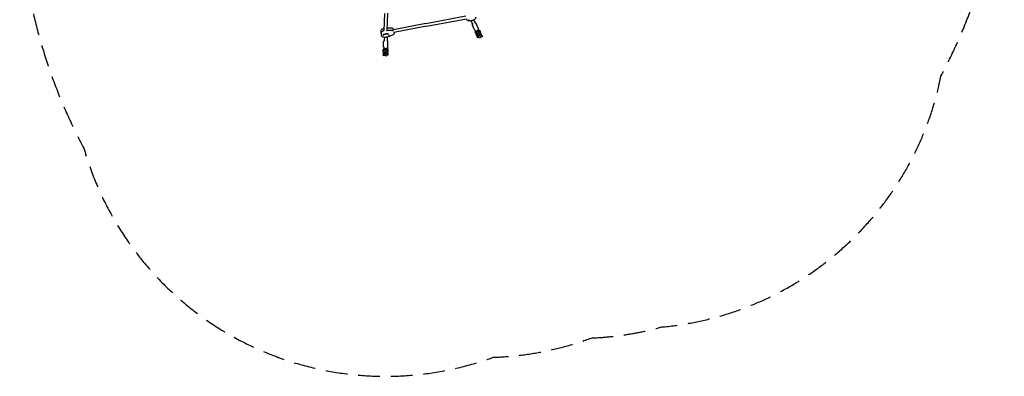
# Model space of a CAD drawing. Units: millimetres. Extents: x -2871 to 2873, y -3029 to 3029.
# Drawn here: x -2871 to 2873, y -3029 to -949 of the extents above; entities that cross this region are included whole.
import ezdxf

# ---------------------------------------------------------------- set-up
doc = ezdxf.new("R2010")
doc.units = ezdxf.units.MM
doc.header["$LTSCALE"] = 20
doc.linetypes.add('HIDDEN', pattern=[9.525, 6.35, -3.175])
doc.layers.add('2d', color=230, linetype='Continuous')
doc.layers.add('CSA-SafetyZone', color=63, linetype='HIDDEN')

msp = doc.modelspace()

# ---------------------------------------------------------------- linework, layer by layer
at = {"layer": '2d'}
for p, q in [((-742.5, -912.6), (-746.5, -1012.6)), ((-726.4, -910.7), (-730.5, -1012.4)), ((-502, -971.6), (-691.6, -1008.5)), ((-502, -971.6), (-268.7, -927.6)), ((-499, -987.3), (-265.7, -943.4)), ((-254.7, -954.2), (-254.7, -954.3)), ((-248.9, -952.9), (-248.8, -953.2)), ((-227.2, -978.2), (-237.1, -956.1)), ((-212.6, -971.7), (-221.8, -951)), ((-195.9, -999), (-208.3, -971.4)), ((-765.2, -1020.3), (-761.2, -1040.8)), ((-724.6, -1031.2), (-730.8, -1032.4)), ((-704.6, -997.8), (-729.9, -997.8)), ((-700.6, -1012.6), (-728.4, -1012.7)), ((-691.1, -1008.4), (-691.6, -1006)), ((-688.3, -1023), (-687.6, -1026.5)), ((-499, -987.3), (-688.1, -1024.1)), ((-217.8, -1008.8), (-230.2, -981.2)), ((-213.7, -1019.4), (-210.9, -1016.8)), ((-212.4, -1026.2), (-213.7, -1019.4)), ((-206.5, -1020.7), (-212.4, -1026.2)), ((-212.4, -1026.2), (-207.6, -1037.3)), ((-206.4, -1021), (-208.1, -1014.9)), ((-206.4, -1021), (-198.7, -1019.1)), ((-201.5, -1032.1), (-206.4, -1021)), ((-201.5, -1032.1), (-193.8, -1030.2)), ((-200.5, -1012.6), (-198.7, -1019.1)), ((-199.6, -1032.6), (-199.8, -1031.7)), ((-199.6, -1032.6), (-191.9, -1030.7)), ((-196.7, -1043.1), (-199.6, -1032.6)), ((-198.7, -1019.1), (-193.8, -1030.2)), ((-195.4, -1017.9), (-197, -1018.3)), ((-195.4, -1017.9), (-196, -1015.1)), ((-186.1, -1019.6), (-195.4, -1017.9)), ((-193.5, -1027), (-193.8, -1025.6)), ((-193.8, -1030.2), (-193.5, -1027)), ((-193.6, -1011.6), (-187.5, -1012.8)), ((-192.2, -1029.3), (-191.9, -1030.7)), ((-191.9, -1030.7), (-189, -1041.2)), ((-187.5, -1012.8), (-182.6, -1023.8)), ((-186.1, -1019.6), (-187.5, -1012.8)), ((-187.4, -1036.3), (-181.3, -1030.7)), ((-181.3, -1030.7), (-186.1, -1019.6)), ((-177.8, -1034.8), (-184.5, -1033.6)), ((-181.3, -1030.7), (-182.6, -1023.8)), ((-751.8, -1036.9), (-751.7, -1037.1)), ((-749.7, -1034.9), (-749.7, -1034.9)), ((-748.2, -1106.8), (-748.2, -1076.8)), ((-745.9, -1035.7), (-745.8, -1036)), ((-743.4, -1052.6), (-744.2, -1061.1)), ((-744.2, -1061.6), (-744.2, -1075.3)), ((-727.1, -1050.9), (-728.2, -1062.4)), ((-728.2, -1062.1), (-728.2, -1075.3)), ((-724.2, -1106.8), (-724.2, -1076.8)), ((-696.6, -1038.9), (-722.4, -1049.3)), ((-720.6, -1045.3), (-720.5, -1045.6)), ((-718.4, -1043.4), (-718.5, -1043.4)), ((-714.7, -1044.3), (-714.7, -1044.5)), ((-207.6, -1037.3), (-198.3, -1039)), ((-200.9, -1038.5), (-204.1, -1041.5)), ((-202.7, -1048.3), (-204.1, -1041.5)), ((-196.8, -1042.8), (-202.7, -1048.3)), ((-202.7, -1048.3), (-200.2, -1054)), ((-192.6, -1052.5), (-200.2, -1054)), ((-198.3, -1039), (-197.9, -1038.9)), ((-196.7, -1043.1), (-189, -1041.2)), ((-191.9, -1054.2), (-196.7, -1043.1)), ((-191.9, -1054.2), (-184.1, -1052.2)), ((-189, -1036.7), (-187.4, -1036.3)), ((-189, -1041.2), (-184.1, -1052.2)), ((-185.8, -1039.9), (-187.3, -1040.3)), ((-185.8, -1039.9), (-186.6, -1035.6)), ((-176.5, -1041.7), (-185.8, -1039.9)), ((-183.9, -1049.1), (-184.1, -1047.7)), ((-184.1, -1052.2), (-183.9, -1049.1)), ((-173.4, -1048.8), (-184, -1050.8)), ((-175.6, -1039.8), (-177.8, -1034.8)), ((-176.5, -1041.7), (-177.8, -1034.8)), ((-173.4, -1048.8), (-176.5, -1041.7)), ((-175.6, -1039.8), (-173.4, -1048.8)), ((-750.3, -1122.3), (-745.2, -1119)), ((-749, -1129.1), (-750.3, -1122.3)), ((-750.3, -1134.3), (-750.3, -1122.3)), ((-749, -1141.2), (-750.3, -1134.3)), ((-744.8, -1142.7), (-750.3, -1146.3)), ((-749, -1153.1), (-750.3, -1146.3)), ((-750.3, -1146.3), (-750.3, -1151.6)), ((-741.1, -1124), (-749, -1129.1)), ((-749, -1129.1), (-749, -1141.2)), ((-749, -1141.2), (-741.1, -1144)), ((-741.1, -1148), (-749, -1153.1)), ((-741.1, -1148), (-741.9, -1143.7)), ((-741.1, -1124), (-741.6, -1121.3)), ((-739.5, -1123.8), (-741.1, -1124)), ((-741.1, -1144), (-739.5, -1143.8)), ((-739.5, -1147.8), (-741.1, -1148)), ((-739.5, -1131.8), (-739.2, -1133.2)), ((-739.2, -1137.2), (-739.5, -1135.8)), ((-739.2, -1133.2), (-737.9, -1136)), ((-739.2, -1137.2), (-731.3, -1136)), ((-737.9, -1148), (-739.2, -1137.2)), ((-737.9, -1124), (-738.7, -1117.3)), ((-737.9, -1124), (-730, -1122.8)), ((-737.9, -1136), (-737.9, -1124)), ((-737.9, -1136), (-730, -1134.8)), ((-737.9, -1148), (-730, -1146.8)), ((-737.9, -1160), (-737.9, -1148)), ((-731.5, -1135.1), (-731.3, -1136)), ((-731.3, -1136), (-730, -1146.8)), ((-730.8, -1116.4), (-730, -1122.8)), ((-730.5, -1142.5), (-730, -1142.4)), ((-730, -1122.4), (-730.2, -1121.4)), ((-730, -1146.4), (-730.2, -1145.4)), ((-730, -1122.4), (-730.1, -1122.4)), ((-730, -1146.4), (-730.1, -1146.4)), ((-722.1, -1125.2), (-730, -1122.4)), ((-730, -1122.8), (-730, -1134.8)), ((-730, -1142.4), (-722.1, -1137.3)), ((-722.1, -1149.2), (-730, -1146.4)), ((-730, -1146.8), (-730, -1158.8)), ((-723.5, -1142.4), (-727.7, -1140.9)), ((-727.2, -1117), (-723.5, -1118.4)), ((-722.1, -1125.2), (-723.5, -1118.4)), ((-722.1, -1149.2), (-723.5, -1142.4)), ((-722.1, -1137.3), (-722.1, -1125.2)), ((-749, -1160.7), (-750.3, -1151.6)), ((-749, -1153.1), (-749, -1160.7)), ((-738.5, -1158.6), (-749, -1160.7)), ((-739.5, -1155.8), (-739.2, -1157.2)), ((-739.2, -1157.2), (-737.9, -1160)), ((-737.9, -1160), (-730, -1158.8)), ((-722.1, -1155.5), (-730, -1157)), ((-722.1, -1155.5), (-722.1, -1149.2))]:
    msp.add_line(p, q, dxfattribs=at)
for centre, major_axis, start_param, end_param in [((-251.8, -953.8), (2.94, 0.57), -0.09558, 3.046012), ((-251.8, -953.8), (-2.94, -0.57), -0.09558, 3.046012), ((-251.8, -953.4), (2.94, 0.57), 0.091602, 1.288034), ((-736.5, -1023.6), (-27, -5.2), -1.289132, 0), ((-735.9, -1027), (-27, -5.2), -1.944514, -1.864203), ((-705, -1021), (-15.7, -3.1), -2.636232, -1.944514), ((-748.8, -1036.6), (2.94, 0.57), 0, 3.141593), ((-748.8, -1036.2), (-2.94, -0.57), -1.386814, -0.183982), ((-748.8, -1036.6), (-2.94, -0.57), 0, 3.141593), ((-748.8, -1036.2), (2.94, 0.57), 0, 0.183679), ((-717.7, -1044.7), (-2.94, -0.57), -1.754476, 0), ((-717.6, -1045.1), (2.94, 0.57), 0, 3.141593), ((-717.6, -1045.1), (-2.94, -0.57), 0, 3.141593)]:
    msp.add_ellipse(centre, major_axis=major_axis, ratio=0.493058, start_param=start_param, end_param=end_param, dxfattribs=at)
at = {"layer": '2d', "extrusion": (0, 0, -1)}
for centre, major_axis, start_param, end_param in [((-736.5, -1023.6), (-27, -5.2), 0, 1.289132), ((-735.9, -1027), (27, 5.2), -1.277389, -1.197078), ((-705, -1021), (15.7, 3.1), -1.197078, -0.505361)]:
    msp.add_ellipse(centre, major_axis=major_axis, ratio=0.493058, start_param=start_param, end_param=end_param, dxfattribs=at)
at = {"layer": '2d'}
for points, weights in [([(-502, -971.6), (-502, -971.6), (-502, -971.6), (-502, -971.6)], [0.534760403395, 0.534761830462, 0.534763257574, 0.534764684729]), ([(-733.9, -1031.3), (-734.2, -1031.6), (-734.6, -1031.9), (-734.9, -1032.1)], [0.949511708918, 0.964569084305, 0.981398514666, 1]), ([(-734.9, -1032.1), (-733.4, -1032.5), (-732, -1032.6), (-730.8, -1032.4)], [1, 0.934359061781, 0.890784524354, 0.869276387717]), ([(-744.2, -1061.1), (-744.2, -1061.3), (-744.2, -1061.4), (-744.2, -1061.6)], [0.801669622164, 0.819518320784, 0.83815905153, 0.8575918144])]:
    msp.add_rational_spline(points, weights, degree=3, dxfattribs=at)
for points, knots in [([(-211.3, -934.7), (-211.1, -936.2), (-211.1, -937.8), (-211.8, -940.9), (-212.5, -942.4), (-214.7, -945.6), (-216.3, -947.2), (-220.2, -950.2), (-222.6, -951.6), (-227.8, -953.8), (-230.6, -954.7), (-236.2, -956.1), (-239.1, -956.5), (-244.8, -956.8), (-247.5, -956.7), (-252.8, -955.9), (-255.3, -955.2), (-259.8, -953.1), (-261.8, -951.7), (-264.2, -948.5), (-265, -946.9), (-265.3, -945.2)], [6.187605, 6.187605, 6.187605, 6.187605, 6.402195, 6.402195, 6.647081, 6.647081, 6.969829, 6.969829, 7.331821, 7.331821, 7.683602, 7.683602, 8.029281, 8.029281, 8.3773, 8.3773, 8.735429, 8.735429, 9.086795, 9.086795, 9.329198, 9.329198, 9.329198, 9.329198]), ([(-229.8, -972.3), (-230.3, -973.2), (-230.6, -974.1), (-231.1, -976.2), (-231.1, -977.4), (-230.8, -979.5), (-230.6, -980.4), (-230.2, -981.2)], [2.6884245, 2.6884245, 2.6884245, 2.6884245, 2.9492501, 2.9492501, 3.2632236, 3.2632236, 3.5110453, 3.5110453, 3.5110453, 3.5110453]), ([(-208.3, -971.4), (-208.7, -970.4), (-209.4, -969.5), (-210.9, -967.8), (-211.9, -967.2), (-213.6, -966.2), (-214.4, -965.9), (-215.2, -965.7)], [0.3694526, 0.3694526, 0.3694526, 0.3694526, 0.6675801, 0.6675801, 0.9709744, 0.9709744, 1.1920734, 1.1920734, 1.1920734, 1.1920734]), ([(-746, -999.9), (-747.1, -1000.2), (-748.2, -1000.6), (-751.8, -1001.9), (-754.3, -1003.2), (-758.8, -1006.1), (-760.8, -1007.8), (-763.8, -1011.7), (-764.9, -1013.9), (-765.5, -1017.6), (-765.5, -1019), (-765.2, -1020.3)], [1.863148, 1.863148, 1.863148, 1.863148, 2.001901, 2.001901, 2.358321, 2.358321, 2.727418, 2.727418, 3.061343, 3.061343, 3.237173, 3.237173, 3.237173, 3.237173]), ([(-745.9, -1035.8), (-745.2, -1035.3), (-744.3, -1034.8), (-742.2, -1033.7), (-740.9, -1033.1), (-738, -1032.2), (-736.4, -1031.8), (-733.1, -1031.1), (-731.5, -1031), (-728.4, -1030.8), (-726.9, -1030.9), (-724.3, -1031.2), (-723.2, -1031.4), (-721.6, -1032), (-720.9, -1032.3), (-720.1, -1032.7), (-720, -1032.9), (-719.9, -1033), (-719.9, -1033), (-719.9, -1033)], [3.864361, 3.864361, 3.864361, 3.864361, 4.084029, 4.084029, 4.351111, 4.351111, 4.630473, 4.630473, 4.913657, 4.913657, 5.192047, 5.192047, 5.456322, 5.456322, 5.698702, 5.698702, 5.925068, 5.925068, 5.98045, 5.98045, 5.98045, 5.98045]), ([(-691.6, -1006), (-691.8, -1005), (-692.1, -1004), (-693.2, -1002.3), (-693.9, -1001.5), (-695.4, -1000.2), (-696.4, -999.6), (-698.3, -998.8), (-699.2, -998.5), (-701.2, -998), (-702.2, -997.9), (-703.7, -997.8), (-704.1, -997.8), (-704.6, -997.8)], [0.09558, 0.09558, 0.09558, 0.09558, 0.272606, 0.272606, 0.467448, 0.467448, 0.706864, 0.706864, 0.94628, 0.94628, 1.185695, 1.185695, 1.292659, 1.292659, 1.292659, 1.292659]), ([(-687.6, -1026.5), (-687.4, -1027.5), (-687.4, -1028.5), (-687.7, -1030.5), (-688, -1031.4), (-689, -1033.3), (-689.7, -1034.1), (-691.1, -1035.6), (-691.9, -1036.3), (-693.6, -1037.4), (-694.4, -1037.9), (-695.8, -1038.5), (-696.2, -1038.7), (-696.6, -1038.9)], [6.187605, 6.187605, 6.187605, 6.187605, 6.364631, 6.364631, 6.559473, 6.559473, 6.798889, 6.798889, 7.038304, 7.038304, 7.27772, 7.27772, 7.384683, 7.384683, 7.384683, 7.384683]), ([(-217.8, -1008.8), (-217.4, -1009.8), (-216.8, -1010.8), (-215.2, -1012.4), (-214.3, -1013.1), (-212.2, -1014.1), (-211, -1014.5), (-208.6, -1014.9), (-207.3, -1014.9), (-204.8, -1014.6), (-203.6, -1014.2), (-201.2, -1013.1), (-200.1, -1012.4), (-198.2, -1010.7), (-197.3, -1009.7), (-196, -1007.5), (-195.6, -1006.4), (-195.1, -1004), (-195, -1002.8), (-195.3, -1000.7), (-195.6, -999.8), (-195.9, -999)], [3.511045, 3.511045, 3.511045, 3.511045, 3.809173, 3.809173, 4.112567, 4.112567, 4.428276, 4.428276, 4.756207, 4.756207, 5.091468, 5.091468, 5.428871, 5.428871, 5.763828, 5.763828, 6.090843, 6.090843, 6.404816, 6.404816, 6.652638, 6.652638, 6.652638, 6.652638]), ([(-212.9, -1014.5), (-212.9, -1014.5), (-213, -1014.4), (-213, -1014.3), (-213, -1014.2), (-213.1, -1014.1), (-213.1, -1014.1), (-213.1, -1013.9), (-213.2, -1013.9), (-213.2, -1013.7), (-213.2, -1013.7), (-213.2, -1013.6)], [2.9315017, 2.9315017, 2.9315017, 2.9315017, 2.9544038, 2.9544038, 2.977306, 2.977306, 3.0002081, 3.0002081, 3.0231102, 3.0231102, 3.0435095, 3.0435095, 3.0435095, 3.0435095]), ([(-207.2, -1018), (-207.3, -1018), (-207.3, -1018), (-208.4, -1017.8), (-209.3, -1017.6), (-211, -1016.8), (-211.8, -1016.2), (-212.6, -1015.2), (-212.8, -1014.9), (-212.9, -1014.5)], [8.3486738, 8.3486738, 8.3486738, 8.3486738, 8.3636719, 8.3636719, 8.7375599, 8.7375599, 9.0921215, 9.0921215, 9.214687, 9.214687, 9.214687, 9.214687]), ([(-198.4, -1010.9), (-198.4, -1010.9), (-198.4, -1010.9), (-198.4, -1011), (-198.4, -1011), (-198.4, -1011)], [5.7844477, 5.7844477, 5.7844477, 5.7844477, 5.86524, 5.86524, 5.9097725, 5.9097725, 5.9097725, 5.9097725]), ([(-193.6, -1009.8), (-193.5, -1010.3), (-193.5, -1010.9), (-193.7, -1012.1), (-193.9, -1012.6), (-194.6, -1013.8), (-195.2, -1014.4), (-196.3, -1015.4), (-196.9, -1015.8), (-197.6, -1016.1)], [6.187605, 6.187605, 6.187605, 6.187605, 6.3842761, 6.3842761, 6.6055904, 6.6055904, 6.9030177, 6.9030177, 7.1765044, 7.1765044, 7.1765044, 7.1765044]), ([(-195.8, -1006.7), (-195.7, -1006.8), (-195.6, -1006.8), (-195.3, -1007), (-195.1, -1007.2), (-194.7, -1007.6), (-194.5, -1007.8), (-194.2, -1008.3), (-194, -1008.6), (-193.9, -1008.8)], [5.7226462, 5.7226462, 5.7226462, 5.7226462, 5.7613128, 5.7613128, 5.86524, 5.86524, 5.9691672, 5.9691672, 6.0730944, 6.0730944, 6.0730944, 6.0730944]), ([(-193.9, -1008.8), (-193.9, -1008.9), (-193.8, -1008.9), (-193.8, -1009.1), (-193.8, -1009.1), (-193.7, -1009.3), (-193.7, -1009.3), (-193.7, -1009.5), (-193.6, -1009.5), (-193.6, -1009.6), (-193.6, -1009.7), (-193.6, -1009.8)], [6.0730944, 6.0730944, 6.0730944, 6.0730944, 6.0959965, 6.0959965, 6.1188986, 6.1188986, 6.1418008, 6.1418008, 6.1647029, 6.1647029, 6.187605, 6.187605, 6.187605, 6.187605]), ([(-722.4, -1049.3), (-725, -1050.3), (-727.8, -1051.2), (-733.5, -1052.3), (-736.3, -1052.6), (-742, -1052.8), (-744.7, -1052.6), (-750, -1051.5), (-752.5, -1050.7), (-756.7, -1048.2), (-758.5, -1046.6), (-760.5, -1043.3), (-761, -1042.1), (-761.2, -1040.8)], [1.101498, 1.101498, 1.101498, 1.101498, 1.459055, 1.459055, 1.810741, 1.810741, 2.16716, 2.16716, 2.536257, 2.536257, 2.870183, 2.870183, 3.046012, 3.046012, 3.046012, 3.046012]), ([(-748.4, -1038.6), (-748.4, -1038.6), (-748.4, -1038.5), (-748.4, -1038.4), (-748.3, -1038.2), (-748.1, -1037.9)], [3.2531676, 3.2531676, 3.2531676, 3.2531676, 3.3601716, 3.3601716, 3.5201403, 3.5201403, 3.5201403, 3.5201403]), ([(-744.2, -1068.7), (-745, -1069.3), (-745.7, -1070.1), (-747, -1071.8), (-747.5, -1072.9), (-748.1, -1074.9), (-748.2, -1075.8), (-748.2, -1076.8)], [2.3187154, 2.3187154, 2.3187154, 2.3187154, 2.5795665, 2.5795665, 2.893594, 2.893594, 3.1415927, 3.1415927, 3.1415927, 3.1415927]), ([(-724.2, -1076.8), (-724.2, -1075.7), (-724.4, -1074.5), (-725.2, -1072.4), (-725.7, -1071.4), (-727, -1069.8), (-727.6, -1069.3), (-728.2, -1068.7)], [0, 0, 0, 0, 0.2984457, 0.2984457, 0.6020724, 0.6020724, 0.8228772, 0.8228772, 0.8228772, 0.8228772]), ([(-748.2, -1106.8), (-748.2, -1107.9), (-748, -1109), (-747.3, -1111.1), (-746.7, -1112.2), (-745.2, -1114), (-744.3, -1114.8), (-742.3, -1116.2), (-741.1, -1116.7), (-738.7, -1117.4), (-737.4, -1117.6), (-734.8, -1117.6), (-733.5, -1117.4), (-731, -1116.6), (-729.9, -1116), (-727.8, -1114.6), (-726.9, -1113.7), (-725.5, -1111.7), (-724.9, -1110.7), (-724.3, -1108.6), (-724.2, -1107.7), (-724.2, -1106.8)], [3.141593, 3.141593, 3.141593, 3.141593, 3.440038, 3.440038, 3.743665, 3.743665, 4.059415, 4.059415, 4.387225, 4.387225, 4.7223, 4.7223, 5.059507, 5.059507, 5.394271, 5.394271, 5.721159, 5.721159, 6.035187, 6.035187, 6.283185, 6.283185, 6.283185, 6.283185]), ([(-746.1, -1116.4), (-746.1, -1116.1), (-746.1, -1115.8), (-746, -1115.2), (-745.9, -1114.9), (-745.7, -1114.4), (-745.5, -1114.1), (-745.4, -1113.9), (-745.4, -1113.8), (-745.3, -1113.8)], [3.1415927, 3.1415927, 3.1415927, 3.1415927, 3.2455198, 3.2455198, 3.349447, 3.349447, 3.4533742, 3.4533742, 3.4696716, 3.4696716, 3.4696716, 3.4696716]), ([(-746, -1117.2), (-746, -1117.1), (-746, -1117.1), (-746.1, -1117), (-746.1, -1116.9), (-746.1, -1116.8), (-746.1, -1116.7), (-746.1, -1116.6), (-746.1, -1116.6), (-746.1, -1116.5), (-746.1, -1116.4), (-746.1, -1116.4)], [3.04601236, 3.04601236, 3.04601236, 3.04601236, 3.06512842, 3.06512842, 3.08424448, 3.08424448, 3.10336054, 3.10336054, 3.12247659, 3.12247659, 3.14159265, 3.14159265, 3.14159265, 3.14159265]), ([(-739.8, -1121.6), (-740.4, -1121.5), (-741, -1121.4), (-742.5, -1121), (-743.4, -1120.6), (-744.8, -1119.5), (-745.4, -1118.9), (-745.9, -1117.8), (-746, -1117.5), (-746, -1117.2)], [8.32061, 8.32061, 8.32061, 8.32061, 8.543215, 8.543215, 8.920329, 8.920329, 9.214193, 9.214193, 9.329198, 9.329198, 9.329198, 9.329198]), ([(-726.3, -1114.2), (-726.3, -1114.8), (-726.4, -1115.4), (-726.9, -1116.5), (-727.2, -1117.1), (-728.2, -1118.2), (-728.9, -1118.8), (-729.9, -1119.5), (-730.2, -1119.6), (-730.4, -1119.7)], [6.2831853, 6.2831853, 6.2831853, 6.2831853, 6.4857241, 6.4857241, 6.737631, 6.737631, 7.0813366, 7.0813366, 7.1795271, 7.1795271, 7.1795271, 7.1795271]), ([(-726.4, -1113.4), (-726.4, -1113.4), (-726.4, -1113.5), (-726.4, -1113.6), (-726.4, -1113.6), (-726.3, -1113.8), (-726.3, -1113.8), (-726.3, -1113.9), (-726.3, -1114), (-726.3, -1114.1), (-726.3, -1114.1), (-726.3, -1114.2)], [6.18760501, 6.18760501, 6.18760501, 6.18760501, 6.20672107, 6.20672107, 6.22583713, 6.22583713, 6.24495319, 6.24495319, 6.26406925, 6.26406925, 6.28318531, 6.28318531, 6.28318531, 6.28318531])]:
    msp.add_open_spline(points, degree=3, knots=knots, dxfattribs=at)
msp.add_open_spline([(-726.5, -1113.1), (-726.4, -1113.2), (-726.4, -1113.3), (-726.4, -1113.4)], degree=3, dxfattribs=at)
at = {"layer": 'CSA-SafetyZone', "flags": 128}
msp.add_lwpolyline([(463.6, -2805.5, 0.056952), (874.2, -2741.3, 0.331957), (2502.9, -1279.2, 0.251093), (2495.3, 1695.3, 0.436473), (106.1, 2917.6, 0.078639), (-455.3, 2807.7, 0.060391), (-890.4, 2738.8, 0.33079), (-2504.1, 1269.3, 0.249842), (-2496.9, -1699, 0.435672), (-109.9, -2918.2, 0.080367)], format="xyb", close=True, dxfattribs=at)

doc.saveas('drawing.dxf')
